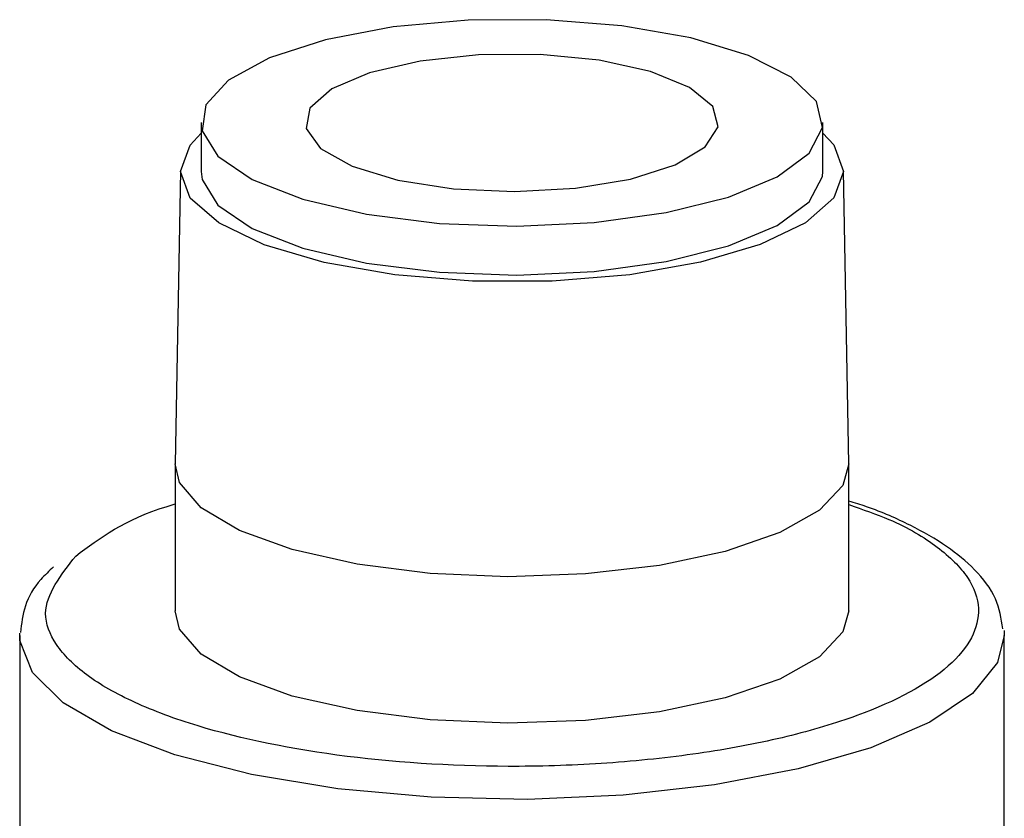
# Model space of a CAD drawing. Units: millimetres. Extents: x 5 to 415, y 5 to 589.
# Drawn here: x 165 to 175, y 200 to 207 of the extents above; entities that cross this region are included whole.
import ezdxf

# ---------------------------------------------------------------- set-up
doc = ezdxf.new("R2010")
doc.units = ezdxf.units.MM

msp = doc.modelspace()

# ---------------------------------------------------------------- linework, layer by layer
at = {"color": 7, "linetype": 'Continuous', "lineweight": 25}
for p, q in [((167.1769, 206.3975), (167.1769, 205.9261)), ((173.1769, 205.9261), (173.1769, 206.3975)), ((166.9793, 205.9327), (166.927, 203.1044)), ((173.4268, 203.1044), (173.3745, 205.9327)), ((166.9269, 203.0977), (166.9269, 201.6835)), ((173.4269, 201.6835), (173.4269, 203.0977)), ((165.4269, 201.4478), (165.4269, 197.9123)), ((174.9249, 201.4944), (174.9269, 201.4478)), ((174.9269, 197.9123), (174.9269, 201.4478))]:
    msp.add_line(p, q, dxfattribs=at)
at = {"color": 7, "linetype": 'Continuous', "lineweight": 25, "flags": 128}
for points in [[(171.2376, 207.333), (170.5064, 207.3915), (169.7545, 207.3876), (169.0291, 207.3215), (168.3759, 207.1973), (167.8358, 207.0229), (167.4428, 206.8091), (167.2216, 206.5696), (167.1861, 206.3192), (167.3386, 206.0737), (167.6694, 205.8486), (168.1577, 205.658), (168.7729, 205.5138), (169.4763, 205.4252), (170.2238, 205.3977), (170.9683, 205.433), (171.6631, 205.5289), (172.2645, 205.6794), (172.7347, 205.875), (173.0442, 206.1034), (173.1736, 206.3504), (173.1146, 206.6002), (172.8711, 206.8374), (172.4583, 207.0469), (171.9021, 207.2156), (171.2376, 207.333)], [(172.0418, 206.1626), (172.1667, 206.3563), (172.1148, 206.5536), (171.8907, 206.7371), (171.5144, 206.8904), (171.0192, 206.9999), (170.4491, 207.0559), (169.8549, 207.0534), (169.2893, 206.9926), (168.8025, 206.8789), (168.4379, 206.7225), (168.2278, 206.5372), (168.1909, 206.3395), (168.3304, 206.147), (168.634, 205.9767), (169.0747, 205.8438), (169.6134, 205.7601), (170.2021, 205.733), (170.7886, 205.765), (171.3207, 205.8532), (171.7512, 205.9898), (172.0418, 206.1626)], [(169.0464, 204.9291), (168.3634, 205.0483), (167.7858, 205.2184), (167.3472, 205.4297), (167.0731, 205.6699), (166.9793, 205.9249), (167.0713, 206.1801), (167.1769, 206.2951)], [(173.1769, 206.2951), (173.2808, 206.1824), (173.3745, 205.9273), (173.2825, 205.6722), (173.0099, 205.4319), (172.5728, 205.2202), (171.9963, 205.0496), (171.3142, 204.93), (170.5659, 204.8682), (169.795, 204.8679), (169.0464, 204.9291)], [(167.1769, 205.9261), (167.1861, 205.8478), (167.3386, 205.6023), (167.6694, 205.3772), (168.1577, 205.1866), (168.7729, 205.0424), (169.4763, 204.9538), (170.2238, 204.9263), (170.9683, 204.9616), (171.6631, 205.0575), (172.2645, 205.208), (172.7347, 205.4036), (173.0442, 205.632), (173.1736, 205.8789), (173.1769, 205.9261)], [(173.4269, 201.6835), (173.3704, 201.4823), (173.1451, 201.2422), (172.7597, 201.0259), (172.2352, 200.8451), (171.5997, 200.7095), (170.8875, 200.6264), (170.1369, 200.6002), (169.3886, 200.6325), (168.6827, 200.7214), (168.0574, 200.8622), (167.5463, 201.0473), (167.1771, 201.2667), (166.9696, 201.5085), (166.9269, 201.6835)]]:
    msp.add_lwpolyline(points, dxfattribs=at)
at = {"color": 8, "linetype": 'Continuous', "lineweight": 25, "flags": 128}
for points in [[(173.4268, 203.1044), (173.3704, 202.8965), (173.1451, 202.6564), (172.7597, 202.4401), (172.2352, 202.2593), (171.5997, 202.1237), (170.8875, 202.0406), (170.1369, 202.0145), (169.3886, 202.0467), (168.6827, 202.1357), (168.0574, 202.2765), (167.5463, 202.4615), (167.1771, 202.6809), (166.9696, 202.9227), (166.927, 203.1044)], [(174.9269, 201.4478), (174.8624, 201.1877), (174.6201, 200.888), (174.2071, 200.6098), (173.6392, 200.3638), (172.9383, 200.1595), (172.1312, 200.0047), (171.2491, 199.9053), (170.3257, 199.8652), (169.3966, 199.886), (168.4975, 199.9667), (167.663, 200.1044), (166.925, 200.2937), (166.312, 200.5273), (165.8476, 200.7964), (165.5495, 201.0904), (165.4292, 201.3982), (165.4273, 201.4682)]]:
    msp.add_lwpolyline(points, dxfattribs=at)
at = {"color": 7, "linetype": 'Continuous', "lineweight": 25}
for points, knots in [([(174.9129, 201.5127), (174.897, 201.6114), (174.8636, 201.8194), (174.6577, 202.0802), (174.3812, 202.3129), (174.0281, 202.5134), (173.7058, 202.658), (173.4842, 202.7266), (173.4269, 202.7444)], [0, 0, 0, 0, 0.179312, 0.378056, 0.560414, 0.748439, 0.934979, 1, 1, 1, 1]), ([(173.4269, 202.7107), (173.5603, 202.6644), (173.9082, 202.5436), (174.3041, 202.304), (174.6008, 202.012), (174.7374, 201.6207), (174.4881, 201.1404), (173.7219, 200.7249), (172.8429, 200.4622), (172.0416, 200.3066), (171.1615, 200.2092), (169.989, 200.1632), (168.5475, 200.2465), (167.3009, 200.5019), (166.5131, 200.7948), (166.0454, 201.062), (165.7567, 201.355), (165.6023, 201.7478), (165.8236, 202.0302), (165.9675, 202.2138)], [0, 0, 0, 0, 0.030168, 0.078681, 0.127194, 0.174699, 0.262945, 0.351191, 0.398696, 0.447209, 0.495721, 0.543226, 0.631472, 0.719719, 0.767224, 0.815736, 0.864249, 0.911754, 1, 1, 1, 1]), ([(165.9675, 202.2138), (166.2026, 202.3899), (166.4524, 202.5769), (166.9006, 202.7087), (166.9269, 202.7165)], [0, 0, 0, 0, 0.941355, 1, 1, 1, 1]), ([(165.7545, 202.1103), (165.7114, 202.0699), (165.5903, 201.9565), (165.4658, 201.7453), (165.4442, 201.5633), (165.4339, 201.4767)], [0, 0, 0, 0, 0.224208, 0.630567, 1, 1, 1, 1])]:
    msp.add_open_spline(points, degree=3, knots=knots, dxfattribs=at)

doc.saveas('drawing.dxf')
